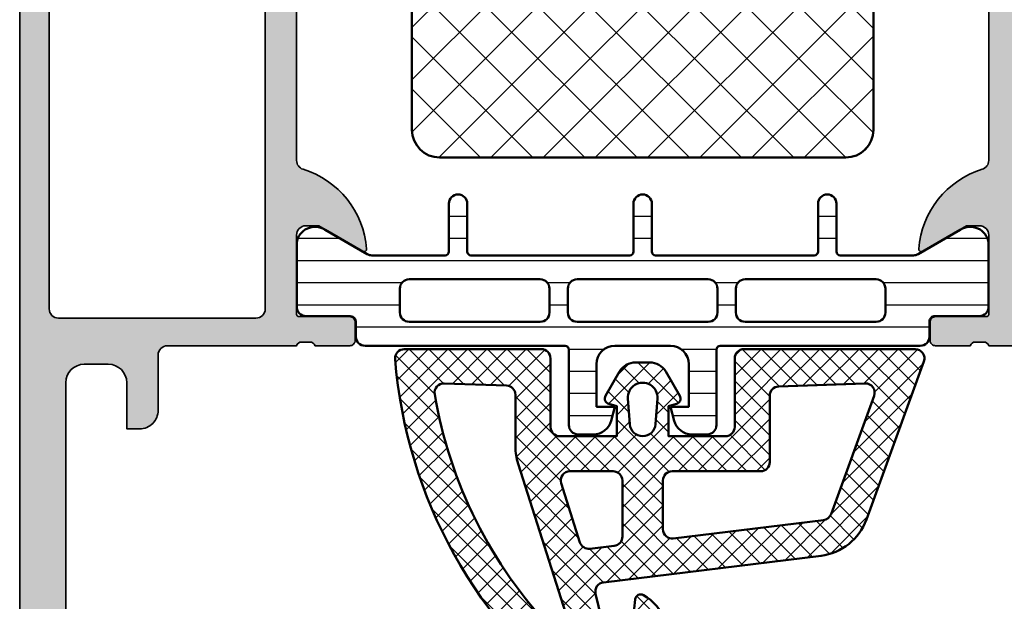
# Model space of a CAD drawing. Units: millimetres. Extents: x 2530 to 23610, y 389 to 3503.
# Drawn here: x 10621 to 10674, y 2055 to 2087 of the extents above; entities that cross this region are included whole.
import ezdxf

# ---------------------------------------------------------------- set-up
doc = ezdxf.new("R2010")
doc.units = ezdxf.units.MM
for name, color, linetype, lineweight in [('S01_Bemaßung', 140, 'Continuous', 25), ('S03_AL_Kontur', 8, 'Continuous', 35), ('S04_AL_Schraffur', 253, 'Continuous', 25), ('S05_EPDM_Kontur', 43, 'Continuous', 50), ('S06_EPDM_Schraffur', 43, 'Continuous', 25), ('S07_Isolation_Kontur', 91, 'Continuous', 50), ('S08_Isolation_Schraffur', 91, 'Continuous', 25)]:
    doc.layers.add(name, color=color, linetype=linetype, lineweight=lineweight)

# ---------------------------------------------------------------- blocks, each defined once
blk = doc.blocks.new('278260_s')
at = {"layer": 'S06_EPDM_Schraffur'}
h = blk.add_hatch(dxfattribs=at)
h.set_pattern_fill('NETZ', color=256, scale=0.75, angle=45)
h.set_pattern_definition([(45, (1.500000000000043, 1.599999999999987), (-0.5303300858899106, 0.5303300858899107), []), (135, (1.500000000000043, 1.599999999999987), (-0.5303300858899107, -0.5303300858899106), [])])
h.paths.add_polyline_path([(0.200523233038389, 15.34322567725977, -1.003587430013319), (1.172089567674708, 15.1065090794175), (0.7721247601464474, 13.49010568649427), (1.098296541385294, 10.43895847750765, 0.5459086461299387), (1.549416833162665, 10.212688188651, 0.3175931597165658), (2.917888531584676, 13.26662948854241), (2.495645364528991, 15.41845841199932, 0.1187067265088232), (2.300424163771071, 15.8440486367126, 0.4063962691685727), (-1.428740007002412, 16.34070020206371, 0.2158364366608074), (-11.91210625071875, -2.576937823047324, 0.4381058802449135), (-11.41374071889197, -3.117333326318942), (-3.991979381940356, -3.117333326318942, 0.4142135623730954), (-3.491979381940356, -2.617333326318942), (-3.491979381940356, 1.099999999996534, -0.414213562373094), (-2.9919793819369, 1.599999999999987), (0.1000000000000423, 1.599999999999987), (0.1000000000000432, -0.03430123233037152), (-0.3257398677750867, -0.148377886086378, 0.4931454260313438), (-0.5079017753797128, -0.5881556339731024), (0.2494919224807428, -1.899999999999983, 0.2679491924311312), (1.115517326265198, -2.400000000000013), (1.884482673734866, -2.400000000000013, 0.2679491924311235), (2.75050807751931, -1.900000000000013), (3.507901775379794, -0.5881556339731824, 0.4931454260313006), (3.325739867775219, -0.1483778860864651), (2.900000000000043, -0.03430123233037152), (2.900000000000043, 1.599999999999989), (5.985573205994402, 1.599999999999987, -0.4142135623730951), (6.485573205994522, 1.099999999999866), (6.485573205994522, -2.619176666762407, 0.4142135623730951), (6.985573205994522, -3.119176666762407), (16.26815003524798, -3.119176666762403, 0.5205670505517433), (16.73799634564093, -2.448166595099569), (13.61906829360667, 6.121017800768152, 0.2820291683021532), (11.16559846169679, 8.072595825530257), (-0.6238821374459929, 9.520162024169311, -0.4477815779551129), (-1.04915722005121, 10.13305445865721)])
h.paths.add_polyline_path([(-2.534253111832086, 11.59681195816686), (-5.249889844941612, 3.089979504160878, 0.0774051333308752), (-5.391979381940355, 2.177648540485529), (-5.391979381940356, -0.6433304317100661, -0.4040262258351575), (-5.874529633589107, -1.143025845219615), (-9.253263193223406, -1.261013821029632, -0.474334752956492), (-9.763846457963368, -0.6787391424827995, -0.1501389431814915), (-3.37229226396259, 12.09405997051253, -0.7957494113256518)], flags=16)
h.paths.add_polyline_path([(-1.35767950138074, 7.695992342919936), (-0.039065335115537, 7.534086881514716, -0.3788661086953146), (0.4000000000000425, 7.037813797987534), (0.4000000000000428, 3.999999999999987, -0.4142135623730953), (-0.09999999999995746, 3.499999999999987), (-2.440060783717005, 3.499999999999987, -0.5079032187380271), (-2.916379194267572, 4.152055160289212), (-1.894932583633882, 7.351774427388499, -0.360492208566889)], flags=16)
h.paths.add_polyline_path([(3.160437877808035, 7.141237284408463), (11.2989865474488, 6.141949159619704, -0.282029168302153), (11.70789818613918, 5.816686155461879), (14.03915958590381, -0.5884018992376281, -0.5317094316614747), (13.55186352715961, -1.25910738441001), (8.86812345764328, -1.095547577083237, -0.4040262258351613), (8.385573205994524, -0.5958521635736891), (8.385573205994522, 2.999999999999989, 0.414213562373094), (7.885573205994522, 3.499999999999989), (3.099999999999937, 3.499999999999987, -0.4142135623730953), (2.600000000000042, 3.999999999999882), (2.600000000000042, 6.645403734697615, -0.4504671536907985)], flags=16)
h.paths.add_polyline_path([(2.19821200218849, 0.9499999999999882), (2.297956573929696, -0.4428571428571559, -1.074172311059147), (0.7020434260703889, -0.4428571428571542), (0.8017879978115954, 0.94999999999999, -0.930949336251259)], flags=16)
at = {"layer": 'S05_EPDM_Kontur'}
for points in [[(2.300424163771069, 15.8440486367126, -0.1187067265088238), (2.49564536452899, 15.41845841199932), (2.917888531584676, 13.26662948854241, -0.3175931597165657), (1.549416833162666, 10.212688188651, -0.5459086461299395), (1.098296541385294, 10.43895847750765), (0.7721247601464472, 13.49010568649427), (1.172089567674717, 15.10650907941753, 1.00358743001339), (0.200523233038389, 15.34322567725977), (-1.04915722005121, 10.13305445865721, 0.4477815779551125), (-0.6238821374459929, 9.520162024169311), (11.16559846169678, 8.072595825530257, -0.2820291683021532), (13.61906829360667, 6.121017800768158), (16.73799634564093, -2.448166595099571, -0.5205670505517462), (16.26815003524797, -3.119176666762404), (6.985573205994522, -3.119176666762405, -0.414213562373095), (6.485573205994522, -2.619176666762406), (6.485573205994522, 1.099999999999866, 0.414213562373095), (5.985573205994402, 1.599999999999987), (2.900000000000043, 1.599999999999987), (2.900000000000043, -0.03430123233037174), (3.325739867775218, -0.1483778860864629, -0.493145426031304), (3.507901775379794, -0.5881556339731828), (2.750508077519309, -1.900000000000013, -0.2679491924311226), (1.884482673734869, -2.400000000000015), (1.115517326265201, -2.400000000000014, -0.2679491924311315), (0.2494919224807437, -1.899999999999984), (-0.5079017753797128, -0.5881556339731016, -0.4931454260313434), (-0.3257398677750869, -0.1483778860863776), (0.1000000000000432, -0.03430123233037152), (0.1000000000000425, 1.599999999999987), (-2.9919793819369, 1.599999999999987, 0.414213562373095), (-3.491979381940356, 1.099999999996531), (-3.491979381940356, -2.617333326318942, -0.414213562373095), (-3.991979381940356, -3.117333326318942), (-11.41374071889197, -3.117333326318942, -0.4381058802449133), (-11.91210625071875, -2.576937823047326, -0.2158364366608075), (-1.428740007002408, 16.34070020206371, -0.4063962691685717)], [(-5.391979381940355, -0.6433304317100657), (-5.391979381940355, 2.177648540485532, -0.07740513333087524), (-5.249889844941611, 3.089979504160882), (-2.534253111832086, 11.59681195816686, 0.7957494113256496), (-3.37229226396259, 12.09405997051253, 0.1501389431814915), (-9.763846457963368, -0.6787391424827969, 0.4743347529564922), (-9.253263193223408, -1.261013821029632), (-5.874529633589106, -1.143025845219615, 0.4040262258351569)], [(-0.09999999999995701, 3.499999999999988, 0.414213562373095), (0.4000000000000428, 3.999999999999987), (0.4000000000000425, 7.037813797987534, 0.3788661086953143), (-0.03906533511553678, 7.534086881514716), (-1.357679501380741, 7.695992342919936, 0.3604922085668883), (-1.894932583633882, 7.3517744273885), (-2.916379194267571, 4.152055160289213, 0.5079032187380271), (-2.440060783717005, 3.499999999999988)], [(2.600000000000043, 3.999999999999882, 0.414213562373095), (3.099999999999937, 3.499999999999988), (7.885573205994522, 3.499999999999988, -0.414213562373095), (8.385573205994522, 2.999999999999988), (8.385573205994524, -0.5958521635736909, 0.4040262258351615), (8.86812345764328, -1.095547577083239), (13.55186352715961, -1.259107384410011, 0.5317094316614746), (14.03915958590381, -0.5884018992376272), (11.70789818613918, 5.816686155461879, 0.282029168302153), (11.2989865474488, 6.141949159619704), (3.160437877808035, 7.141237284408463, 0.4504671536907988), (2.600000000000041, 6.645403734697613)], [(2.297956573929696, -0.4428571428571559), (2.19821200218849, 0.9499999999999871, 0.9309493362512635), (0.8017879978115956, 0.9499999999999873), (0.7020434260703889, -0.4428571428571555, 1.074172311059149)]]:
    blk.add_lwpolyline(points, format="xyb", close=True, dxfattribs=at)
blk = doc.blocks.new('391520_s')
at = {"layer": 'S04_AL_Schraffur'}
h = blk.add_hatch(color=256, dxfattribs=at)
h.paths.add_polyline_path([(26.5000307159421, 7.500008751274379, 0.4142292268839651), (25.50000019836443, 6.500008751274606), (25.50000019836421, 5.800011803032191), (28.00000019836398, 5.800011803032191, -0.4141775376498351), (29.00000019836443, 4.800011803031965), (29.00000019836443, 3.500024248481566, -0.4141741757926267), (28.00000019836443, 2.499978472114833), (13.49995442199724, 2.499978472114833, -0.4141673580374788), (12.49995442199702, 3.500024248482247), (12.49995442199724, 4.800011803032419, -0.4141707398446509), (13.49995442199724, 5.800011803032191), (15.49997731018084, 5.800011803032191), (15.49997731018061, 6.399987388969237), (14.39996357727023, 7.499962974906737), (10.99998493957582, 7.499962974907646, 0.4142168914857041), (9.999984939574915, 6.499962974907419), (9.99998493957537, 5.499962974906964, -0.4142316482154726), (9.499984939574915, 4.999962974907191), (6.799987991332728, 4.999962974907191, 0.4141270316681411), (6.299987991333182, 4.499947716118584), (6.299987991333182, 3.999947716117902), (8.299987991333182, 3.999947716118129, -0.4142171615598459), (9.299987991332955, 2.999947954537163), (9.299987991332955, 2.299966265083583, -0.4142456871277747), (8.299987991332957, 1.299966145874293), (2.300048788070853, 1.299966145874293, -0.4142168989432925), (1.300048788070853, 2.299966265083128), (1.300048788070853, 3.999947716118584), (2.300048788070853, 3.999962974907191), (2.300048788070853, 4.499962974907191, 0.4141121229520344), (1.800048788069944, 4.999962974907419), (0.4999999897481757, 4.999947716118129, 0.4141397806634333), (0, 4.499962974906737), (0, 0.499963094116481, 0.4141703350191865), (0.4999999897477206, -3.689920418992187e-05), (85.4999982910158, -3.689920453098239e-05, 0.4142809091732536), (85.99999829101557, 0.4999630941165946), (85.99999829101557, 4.499962974907078, 0.4141121229522841), (85.49999829101603, 4.999962974907305), (84.19994946289034, 4.999962974907305, 0.4141031817329553), (83.6999494628908, 4.499978233695913), (83.6999494628908, 3.999947716118243), (84.6999494628908, 3.999962974907305), (84.69994946289057, 2.299981523872759, -0.4142168989433175), (83.6999494628908, 1.299981404663697), (79.7000104980466, 1.299981404663242, -0.4142426910386183), (78.70001049804682, 2.299981523872759), (78.70001049804682, 3.999947716118243), (79.70001049804682, 3.999962974907305), (79.7000104980466, 4.499962974907532, 0.4141358097866573), (79.2000104980466, 4.999962974907305), (76.40003796386736, 4.999947716118243, 0.4142277186201991), (75.90003796386713, 4.499962974907305), (75.90003796386736, 4.299966026665345, 0.4142058978251174), (76.40003796386782, 3.799966265083924), (76.9000227050783, 3.799966265083697, -0.4142502624569122), (77.4000227050783, 3.299966265083242), (77.4000227050783, 2.099954058052447, -0.4140972553315206), (76.9000227050783, 1.59996919763222), (66.71929594010294, 1.599969197631992), (58.12666855696534, 2.231780034627093, -0.3928757672930875), (57.20000000000141, 3.229087659917476), (57.20000000000141, 12.79991742852172, -0.414213562373095), (57.7000000000012, 13.2999174285215), (58.50000000000136, 13.2999174285215, 0.414213562373095), (59.00000000000136, 13.7999174285215), (58.99999999999999, 14.99996310079407, -0.3382124742369598), (58.79999899999892, 15.27315210078705), (58.79999899999893, 15.72674610078703, -0.3381811729244396), (58.99999999999895, 15.99995010078704), (58.99999999999899, 17.87996110079555, 0.414213562373095), (58.699999999999, 18.17996110079554), (57.72002568095621, 18.17996110079557, 0.414213562373095), (57.4200256809562, 17.87996110079557), (57.42002568095614, 15.11995945941262, -0.4142140702370454), (57.30002547288146, 14.9999594594128), (53.00000154801023, 14.99996691546395, -0.4142241860708902), (52.50000154801024, 15.49995928606943), (52.50000154801025, 16.19996386370615), (53.88085521977452, 18.59168043581845, 0.6036709682004789), (53.75180896326064, 18.79631395696858, 0.3068652480672056), (49.43509798941528, 15.3513665262035, -0.3283503400294029), (48.95769048600616, 14.99996691546405), (40.04230951399277, 14.99996691546405, -0.3283503400294052), (39.56490201058362, 15.3513665262035, 0.3068652480672054), (35.24819103673826, 18.79631395696858, 0.6036709682004802), (35.11914478022439, 18.59168043581845), (36.49999845198866, 16.19996386370615), (36.49999845198867, 15.49995928606943, -0.4142241860708886), (35.99999845198867, 14.99996691546395), (31.69997452711745, 14.99995945941281, -0.4142140702370499), (31.57997431904277, 15.11995945941263), (31.57997431904271, 17.87996110079558, 0.414213562373095), (31.2799743190427, 18.17996110079557), (30.29999999999992, 18.17996110079554, 0.414213562373095), (29.99999999999992, 17.87996110079555), (29.99999999999996, 15.99995010078704, -0.3381811729244371), (30.20000099999998, 15.72674610078703), (30.20000099999999, 15.27315210078705, -0.338212474236962), (30, 14.99996310079558), (30, 8.000008751274379, -0.414213562373095), (29.5, 7.500008751274379)])
h.paths.add_polyline_path([(55.20000000000141, 1.59996919763222), (31.99999829101557, 1.599969197632106, -0.4145558612993431), (31.4999982910158, 2.099969316841396), (31.4999982910158, 12.79998128545407, -0.4141702615230017), (31.9999982910158, 13.29998176229122), (55.20000000000141, 13.29998176229134, -0.414213562373095), (55.70000000000141, 12.79998176229134), (55.70000000000141, 2.09996919763222, -0.414213562373095)], flags=16)
at = {"layer": 'S03_AL_Kontur'}
for points in [[(0.499999989747721, -3.689920418992187e-05), (85.4999982910158, -3.689920453098239e-05, 0.4142809091732536)], [(48.95769048600613, 14.99996691546405), (40.04230951399277, 14.99996691546405, -0.3283503400294169), (39.56490201058362, 15.3513665262035, 0.3068652480672054), (35.24819103673826, 18.79631395696858, 0.6036709682004812), (35.11914478022439, 18.59168043581845), (36.49999845198866, 16.19996386370615), (36.49999845198867, 15.49995928606943, -0.4142241860708905), (35.99999845198867, 14.99996691546395), (31.69997452711745, 14.99995945941281, -0.4142140702370352), (31.57997431904277, 15.11995945941262), (31.57997431904271, 17.87996110079558, 0.4142135623730813), (31.2799743190427, 18.17996110079557), (30.29999999999992, 18.17996110079554, 0.4142135623731019), (29.99999999999992, 17.87996110079555), (29.99999999999996, 15.99995010078704, -0.3381811729244373), (30.20000099999998, 15.72674610078703), (30.20000099999999, 15.27315210078705, -0.3382124742369607), (30, 14.99996310079558), (30, 8.000008751274379, -0.414213562373095), (29.5, 7.500008751274379), (26.5000307159421, 7.500008751274379, 0.4142292268839651), (25.50000019836443, 6.500008751274606), (25.50000019836421, 5.800011803032191), (28.00000019836398, 5.800011803032191, -0.4141775376498353), (29.00000019836443, 4.800011803031964), (29.00000019836443, 3.500024248481566, -0.4141741757926268), (28.00000019836443, 2.499978472114833), (13.49995442199724, 2.499978472114833, -0.4141673580374788)]]:
    blk.add_lwpolyline(points, format="xyb", dxfattribs=at)
blk.add_lwpolyline([(55.20000000000141, 1.59996919763222), (31.99999829101557, 1.599969197632106, -0.4145558612993433), (31.4999982910158, 2.099969316841396), (31.4999982910158, 12.79998128545407, -0.4141702615230038), (31.9999982910158, 13.29998176229122), (55.20000000000141, 13.29998176229134, -0.4142135623730966), (55.70000000000141, 12.79998176229134), (55.70000000000141, 2.09996919763222, -0.414213562373095)], format="xyb", close=True, dxfattribs=at)
blk = doc.blocks.new('391490_s')
at = {"layer": 'S04_AL_Schraffur'}
h = blk.add_hatch(color=256, dxfattribs=at)
edge = h.paths.add_edge_path()
edge.add_arc((0.921163553456055, -22.76752059199309), 0.2788950563274084, -1.1645893740977726, 73.58012358050792, ccw=False)
edge.add_line((1.200000999999077, -22.77318899999147), (1.200000999999063, -23.22678299999145))
edge.add_arc((0.9211329043558847, -23.2324436594685), 0.2789255417371597, -73.57540544464672, 1.1628700728850276, ccw=False)
edge.add_line((0.9999999999990486, -23.49998699999146), (0.999999999999006, -25.37999799999997))
edge.add_arc((1.299999999998996, -25.37999799999998), 0.2999999999999895, 179.9999999999987, 270.0000000000005)
edge.add_line((1.299999999998998, -25.67999799999997), (2.279974319041786, -25.67999799999999))
edge.add_arc((2.279974319041787, -25.37999799999999), 0.3000000000000078, 269.9999999999997, 359.9999999999973)
edge.add_line((2.579974319041796, -25.379998), (2.579974319041853, -22.61999635861704))
edge.add_arc((2.699974319041853, -22.61999635861705), 0.1200000000000001, 89.9999006516581, 179.9999999999966, ccw=False)
edge.add_line((2.699974527116534, -22.49999635861722), (6.999998451987762, -22.50000381466837))
edge.add_arc((7.000011334241423, -22.99999093227634), 0.4999871177739219, -0.000601964683710321, 90.00147623556529, ccw=False)
edge.add_line((7.499998451987751, -22.99999618527385), (7.499998451987737, -23.70000076291057))
edge.add_line((7.499998451987737, -23.70000076291057), (6.119144780223479, -26.09171733502287))
edge.add_arc((6.237530550120378, -26.16006716666801), 0.1367000000000036, 150.0000814796138, 274.4727263920629)
edge.add_arc((5.864266512771353, -21.38825871201995), 4.923085062803545, 274.4727263920575, 342.7104472842634)
edge.add_arc((11.04230951399184, -23.00000381466807), 0.4999999999996065, 89.9999999999975, 162.7104472842623, ccw=False)
edge.add_line((11.04230951399186, -22.50000381466847), (19.95747686296035, -22.50000381466847))
edge.add_arc((19.95747686296038, -23.00000381466808), 0.4999999999996056, 17.289552715738523, 90.00000000000318, ccw=False)
edge.add_arc((25.13551986418086, -21.38825871201995), 4.923085062803544, 197.2895527157367, 265.5272736079424)
edge.add_arc((24.76225582683183, -26.16006716666801), 0.1367000000000029, 265.5272736079378, 389.9999185203861)
edge.add_line((24.88064159672873, -26.09171733502287), (23.49978792496448, -23.70000076291057))
edge.add_line((23.49978792496448, -23.70000076291057), (23.49978792496446, -22.99999618527385))
edge.add_arc((23.99977504271079, -22.99999093227634), 0.4999871177739238, 89.99852376443482, 180.0006019646836, ccw=False)
edge.add_line((23.99978792496445, -22.50000381466837), (28.29981184983568, -22.49999635861722))
edge.add_arc((28.29981205791036, -22.61999635861705), 0.1200000000000038, 3.524291969370097e-12, 90.00009934834372, ccw=False)
edge.add_line((28.41981205791036, -22.61999635861704), (28.41981205791042, -25.379998))
edge.add_arc((28.71981205791042, -25.37999799999999), 0.3000000000000078, 180.0000000000027, 270.0000000000007)
edge.add_line((28.71981205791043, -25.67999799999999), (29.69978637695321, -25.67999799999997))
edge.add_arc((29.69978637695322, -25.37999799999998), 0.2999999999999901, 269.9999999999993, 360.0000000000007)
edge.add_line((29.99978637695321, -25.37999799999997), (29.99978637695316, -23.49998699999146))
edge.add_arc((30.07865347259633, -23.2324436594685), 0.2789255417371603, 178.8371299271151, 253.5754054446465, ccw=False)
edge.add_line((29.79978537695315, -23.22678299999145), (29.79978537695314, -22.77318899999147))
edge.add_arc((30.07862282349616, -22.76752059199309), 0.2788950563274165, 106.4198764194918, 181.1645893740977, ccw=False)
edge.add_line((29.99978637695313, -22.49999999999999), (29.99978637695267, -20.00021362304735))
edge.add_arc((30.3, -20.00021362304735), 0.3002136230473269, 90, 179.9999999999987, ccw=False)
edge.add_line((30.3, -19.70000000000002), (33.3, -19.7))
edge.add_line((33.3, -19.7), (33.3, -20.50000000000001))
edge.add_line((33.3, -20.50000000000001), (34.29999999999998, -20.50000000000004))
edge.add_arc((34.3, -20.00000000000004), 0.4999999999999929, 269.9999999999976, 360)
edge.add_line((34.8, -20.00000000000004), (34.8, -15.50000000000001))
edge.add_arc((33.8, -15.50000000000001), 1, 0, 90)
edge.add_line((33.8, -14.50000000000001), (33.3, -14.50000000000001))
edge.add_line((33.3, -14.50000000000001), (33.3, -17))
edge.add_arc((32.3, -17), 1, -90, 2.2737367544323206e-13, ccw=False)
edge.add_line((32.3, -18.00000000000001), (31, -18.00000000000001))
edge.add_arc((31, -17.00000000000001), 1, 180, 270, ccw=False)
edge.add_line((30, -17.00000000000001), (30, -10))
edge.add_arc((30.525, -9.500000000000004), 0.7250000000000015, 136.3971810272965, 223.6028189727035, ccw=False)
edge.add_line((30, -9.000000000000004), (30, -2.699999999999995))
edge.add_arc((31, -2.699999999999998), 0.9999999999999964, 89.9999999999996, 179.9999999999998, ccw=False)
edge.add_line((31, -1.7), (32.3, -1.7))
edge.add_arc((32.3, -2.7), 0.9999999999999998, 1.1368683772161603e-13, 90, ccw=False)
edge.add_line((33.3, -2.699999999999999), (33.3, -4.5))
edge.add_line((33.3, -4.5), (33.9, -4.5))
edge.add_line((33.9, -4.5), (35, -3.399999999999999))
edge.add_line((35, -3.399999999999999), (35, 1.13686837721616e-13))
edge.add_line((35, 1.136875316152401e-13), (0.5, 1.665334536937735e-15))
edge.add_arc((0.5, -0.4999999999999983), 0.5, 90.0000000000002, 180)
edge.add_line((0, -0.4999999999999983), (0, -1.599999999999455))
edge.add_line((0, -1.599999999999455), (0.6999999999998185, -1.599999999999455))
edge.add_arc((0.6999999999998184, -1.899999999999636), 0.3000000000001815, -1.1368683772161603e-13, 90, ccw=False)
edge.add_line((1, -1.899999999999637), (1, -4))
edge.add_arc((1.5, -4), 0.5, 180, 270)
edge.add_line((1.5, -4.5), (2.300000000000181, -4.5))
edge.add_arc((2.300000000000181, -4), 0.5, 270, 360.0000000000001)
edge.add_line((2.800000000000182, -3.999999999999999), (2.800000000000181, -2.800000000000182))
edge.add_arc((3.100000000000136, -2.799999999999955), 0.2999999999999545, 90.00000000004343, 180.0000000000434, ccw=False)
edge.add_line((3.099999999999909, -2.5), (4.3, -2.499999999999886))
edge.add_line((4.3, -2.499999999999886), (4.3, -2.300000000000068))
edge.add_line((4.3, -2.300000000000068), (8.799999999999727, -2.300000000000068))
edge.add_arc((8.799999999999955, -2.800000000000297), 0.5000000000002292, 2.6204816094832495e-11, 90.00000000002609, ccw=False)
edge.add_line((9.300000000000184, -2.800000000000069), (9.300000000000182, -20.20000000000016))
edge.add_arc((9.00000000000023, -20.19999999999994), 0.2999999999999527, 269.9999999999569, 359.9999999999566, ccw=False)
edge.add_line((9.000000000000004, -20.49999999999989), (3.099999999999728, -20.50000000000001))
edge.add_arc((3.099999999999731, -20.20000000000028), 0.2999999999997307, 179.9999999999993, 269.9999999999995, ccw=False)
edge.add_line((2.8, -20.20000000000027), (2.799999999999545, -19))
edge.add_arc((2.299999999999775, -18.99999999999977), 0.49999999999977, 359.9999999999743, 449.999999999974)
edge.add_line((2.300000000000002, -18.5), (1.500000000000003, -18.5))
edge.add_arc((1.500000000000002, -19), 0.5, 89.99999999999997, 180.0000000000004)
edge.add_line((1, -19), (0.9999999999990906, -22.5))
edge = h.paths.add_edge_path(flags=16)
edge.add_line((10.89978637694458, -5.099999999999454), (10.89978637694367, -2.099999999999341))
edge.add_arc((11.39978637694378, -2.099999999999454), 0.5000000000001137, 90.00000000001302, 179.999999999987, ccw=False)
edge.add_line((11.39978637694367, -1.599999999999341), (27.89978637695322, -1.599999999999341))
edge.add_arc((27.89978637695322, -2.099999999999341), 0.5, 0, 90, ccw=False)
edge.add_line((28.39978637695322, -2.099999999999341), (28.39978637695322, -20.30000372776237))
edge.add_arc((27.89978637695293, -20.3000037277622), 0.5000000000002842, 269.99999999998045, 359.99999999998045, ccw=False)
edge.add_line((27.89978637695276, -20.80000372776249), (11.39978637694435, -20.80000372776249))
edge.add_arc((11.3997863769448, -20.3000037277618), 0.5000000000006821, 179.9999999999479, 269.9999999999479, ccw=False)
edge.add_line((10.89978637694412, -20.30000372776135), (10.89978637694367, -17.30000000000075))
edge.add_line((10.89978637694367, -17.30000000000075), (11.29978637694467, -16.90000000000009))
edge.add_line((11.29978637694467, -16.90000000000009), (11.29978637694467, -5.499999999999545))
edge.add_line((11.29978637694467, -5.499999999999545), (10.89978637694458, -5.099999999999454))
at = {"layer": 'S03_AL_Kontur'}
for points in [[(0.9999999999990906, -22.5, -0.3382124742369607), (1.200000999999077, -22.77318899999147), (1.200000999999063, -23.22678299999145, -0.3381811729244373), (0.9999999999990486, -23.49998699999146), (0.999999999999006, -25.37999799999997, 0.4142135623731019), (1.299999999998998, -25.67999799999997), (2.279974319041786, -25.67999799999999, 0.4142135623730813), (2.579974319041796, -25.379998), (2.579974319041853, -22.61999635861704, -0.4142140702370352), (2.699974527116534, -22.49999635861722), (6.999998451987762, -22.50000381466837, -0.4142241860708905), (7.499998451987751, -22.99999618527385), (7.499998451987737, -23.70000076291057), (6.119144780223479, -26.09171733502287, 0.6036709682004812), (6.248191036737347, -26.296350856173, 0.3068652480672054), (10.56490201058271, -22.85140342540792, -0.3283503400294169), (11.04230951399186, -22.50000381466847), (19.95747686296035, -22.50000381466847, -0.3283503400294169), (20.4348843663695, -22.85140342540792, 0.3068652480672054), (24.75159534021487, -26.296350856173, 0.6036709682004812), (24.88064159672873, -26.09171733502287), (23.49978792496448, -23.70000076291057), (23.49978792496446, -22.99999618527385, -0.4142241860708905), (23.99978792496445, -22.50000381466837), (28.29981184983568, -22.49999635861722, -0.4142140702370352), (28.41981205791036, -22.61999635861704), (28.41981205791042, -25.379998, 0.4142135623730813), (28.71981205791043, -25.67999799999999), (29.69978637695321, -25.67999799999997, 0.4142135623731019), (29.99978637695321, -25.37999799999997), (29.99978637695316, -23.49998699999146, -0.3381811729244373), (29.79978537695315, -23.22678299999145), (29.79978537695314, -22.77318899999147, -0.3382124742369607), (29.99978637695313, -22.49999999999999), (29.99978637695267, -20.00021362304735, -0.4142135623730881), (30.3, -19.70000000000002), (33.3, -19.7), (33.3, -20.50000000000001), (34.29999999999998, -20.50000000000004, 0.4142135623731075), (34.8, -20.00000000000004), (34.8, -15.50000000000001, 0.414213562373095), (33.8, -14.50000000000001), (33.3, -14.50000000000001), (33.3, -17, -0.4142135623730961), (32.3, -18.00000000000001), (31, -18.00000000000001, -0.414213562373095), (30, -17.00000000000001), (30, -10, -0.399999999999999), (30, -9.000000000000004), (30, -2.699999999999995, -0.4142135623730954), (31, -1.7), (32.3, -1.7, -0.4142135623730949), (33.3, -2.699999999999999), (33.3, -4.5), (33.9, -4.5), (35, -3.399999999999999), (35, 1.136875316152401e-13), (0.4999999999999984, 1.665334536937735e-15, 0.4142135623730941), (0, -0.4999999999999983), (0, -1.599999999999455), (0.6999999999998185, -1.599999999999455, -0.4142135623730953), (1, -1.899999999999637), (1, -4, 0.414213562373095), (1.5, -4.5), (2.300000000000181, -4.5, 0.4142135623730953), (2.800000000000182, -3.999999999999999), (2.800000000000181, -2.800000000000182, -0.414213562373095), (3.099999999999909, -2.5), (4.3, -2.499999999999886), (4.3, -2.300000000000068), (8.799999999999727, -2.300000000000068, -0.4142135623730948), (9.300000000000184, -2.800000000000069), (9.300000000000182, -20.20000000000016, -0.4142135623730935), (9.000000000000004, -20.49999999999989), (3.099999999999728, -20.50000000000001, -0.4142135623730955), (2.8, -20.20000000000027), (2.799999999999545, -19, 0.4142135623730948), (2.300000000000002, -18.5), (1.500000000000003, -18.5, 0.4142135623730959), (1, -19)], [(10.89978637694458, -5.099999999999454), (10.89978637694367, -2.099999999999341, -0.4142135623729619), (11.39978637694367, -1.599999999999341), (27.89978637695322, -1.599999999999341, -0.414213562373095), (28.39978637695322, -2.099999999999341), (28.39978637695322, -20.30000372776237, -0.414213562373095), (27.89978637695276, -20.80000372776249), (11.39978637694435, -20.80000372776249, -0.414213562373095), (10.89978637694412, -20.30000372776135), (10.89978637694367, -17.30000000000075), (11.29978637694467, -16.90000000000009), (11.29978637694467, -5.499999999999545)]]:
    blk.add_lwpolyline(points, format="xyb", close=True, dxfattribs=at)
blk = doc.blocks.new('298810_s')
at = {"layer": 'S08_Isolation_Schraffur'}
h = blk.add_hatch(dxfattribs=at)
h.set_pattern_fill('NETZ', color=256, scale=2, angle=45, style=0)
h.set_pattern_definition([(45, (0, 0), (-1.414213562373095, 1.414213562373095), []), (135, (0, 0), (-1.414213562373095, -1.414213562373095), [])])
edge = h.paths.add_edge_path()
edge.add_line((11, -4.938e-13), (-11, -4.938e-13))
edge.add_arc((-10.99999948260166, -1.500000517398837), 1.500000517398433, 90.0000197631541, 179.999980236827)
edge.add_line((-12.5, -1.5), (-12.5, -12.40003242492676))
edge.add_arc((-10.99999821950949, -12.40003064443625), 1.500001780491566, 180.000068009647, 269.999931990353)
edge.add_line((-11, -13.90003242492676), (11, -13.90003242492676))
edge.add_arc((10.99999505612019, -12.40002748104694), 1.500004943887959, 270.000188841676, 359.999811158324)
edge.add_line((12.5, -12.40003242492676), (12.5, -1.5))
edge.add_arc((10.99999631941271, -1.500003680587782), 1.500003680591803, 0.0001405877523805111, 89.9998594122665)
at = {"layer": 'S07_Isolation_Kontur'}
blk.add_lwpolyline([(11, -4.938e-13), (-11, -4.938e-13, 0.4142133603164611), (-12.5, -1.5), (-12.5, -12.40003242492676, 0.4142128670492967), (-11, -13.90003242492676), (11, -13.90003242492676, 0.4142116316756144), (12.5, -12.40003242492676), (12.5, -1.5, 0.4142121250185121)], format="xyb", close=True, dxfattribs=at)
blk = doc.blocks.new('244312_s')
at = {"layer": 'S08_Isolation_Schraffur'}
h = blk.add_hatch(dxfattribs=at)
h.set_pattern_fill('_USER', color=256, scale=1.2, angle=90, style=0, pattern_type=0)
h.set_pattern_definition([(90, (0, 0), (-1.2, 7.347638122934263e-17), [])])
edge = h.paths.add_edge_path()
edge.add_line((4.967011783612861, 3.824109846750264), (6.285481498099474, 1.540453))
edge.add_arc((5.444228849108127, 0.9998180747228504), 0.9999960709244758, -81.81839194810038, 32.72701609984051, ccw=False)
edge.add_line((5.586539498099476, 0.009999999999999787), (2.109998000000001, 0.009999999999999787))
edge.add_arc((2.109995360374926, 0.5099959774386149), 0.4999959774455828, 179.9996975188137, 270.00030248118605, ccw=False)
edge.add_line((1.609999382936312, 0.5099986170636924), (1.610331333333336, 2.909996999999998))
edge.add_arc((1.310331333333334, 2.909996999999997), 0.3000000000000014, 2.544443745170801e-13, 90.00000000000006)
edge.add_line((1.310331333333334, 3.209996999999999), (0.5000000000000003, 3.209996999999999))
edge.add_arc((0.4999973210908045, 3.709994321090802), 0.4999973210979799, 179.9996930179737, 270.00030698202596, ccw=False)
edge.add_line((9.992007221626409e-16, 3.709997000000001), (9.992007221626409e-16, 33.79247129856383))
edge.add_arc((0.4999973210908041, 33.79247397747303), 0.4999973210979797, 89.99969301797393, 180.0003069820262, ccw=False)
edge.add_line((0.5000000000000011, 34.29247129856383), (1.310331333333332, 34.29247129856383))
edge.add_arc((1.310331333333331, 34.59247129856384), 0.3000000000000043, 270.0000000000001, 360.0000000000001)
edge.add_line((1.610331333333336, 34.59247129856384), (1.609999382936312, 36.99246968150015))
edge.add_arc((2.109995360374922, 36.99247232112523), 0.4999959774455775, 89.99969751881412, 180.0003024811867, ccw=False)
edge.add_line((2.109997999999994, 37.49246829856384), (5.586539498099472, 37.49246829856383))
edge.add_arc((5.444228849108129, 36.50265022384099), 0.9999960709244655, -32.7270160998404, 81.81839194810078, ccw=False)
edge.add_line((6.285481498099475, 35.96201529856384), (4.967011783612866, 33.67835845181359))
edge.add_arc((5.400024500343272, 33.42835847751402), 0.5000000000000319, 150.0000034006556, 179.999940095122)
edge.add_line((4.90002450034351, 33.4283590002827), (4.900024500343511, 4.07410929828114))
edge.add_arc((5.400024500343246, 4.074109821049822), 0.5000000000000085, 180.0000599048781, 209.9999965993444)
edge = h.paths.add_edge_path(flags=16)
edge.add_line((3.600013732910156, 24.40082702636719), (3.599998474121094, 31.55085144042969))
edge.add_arc((3.099954914689789, 31.55080788099839), 0.5000435613285634, 0.004991108310371332, 89.99500889168883)
edge.add_line((3.099998474121094, 32.0508514404297), (1.799989700317383, 32.0508514404297))
edge.add_arc((1.800017283854838, 31.55083911629026), 0.5000123249002697, 90.00316076264983, 179.9985877924592)
edge.add_line((1.300004959106445, 31.55085144042969), (1.300004959106445, 24.40082702636719))
edge.add_arc((1.80004851853775, 24.4008705857985), 0.5000435613285641, 180.0049911083112, 269.9950088916887)
edge.add_line((1.800004959106445, 23.90082702636719), (3.100013732910156, 23.90082702636719))
edge.add_arc((3.099970173478855, 24.40087058579849), 0.5000435613285599, 270.0049911083107, 359.9950088916892)
edge = h.paths.add_edge_path(flags=16)
edge.add_line((3.600013732910156, 6.050827503204346), (3.600013732910156, 13.20085334777832))
edge.add_arc((3.099970173478851, 13.20080978834702), 0.5000435613285634, 0.004991108311185484, 89.99500889168883)
edge.add_line((3.100013732910156, 13.70085334777832), (1.800004959106445, 13.70085334777832))
edge.add_arc((1.80004851853775, 13.20080978834702), 0.5000435613285634, 90.00499110831119, 179.9950088916888)
edge.add_line((1.300004959106445, 13.20085334777832), (1.300004959106445, 6.050827503204346))
edge.add_arc((1.800048518537749, 6.050871062635649), 0.5000435613285628, 180.0049911083111, 269.9950088916889)
edge.add_line((1.800004959106445, 5.550827503204346), (3.100013732910156, 5.550827503204346))
edge.add_arc((3.099970173478853, 6.050871062635649), 0.5000435613285616, 270.0049911083111, 359.9950088916891)
edge = h.paths.add_edge_path(flags=16)
edge.add_line((3.600013732910156, 15.20085334777832), (3.600013732910156, 22.40082702636719))
edge.add_arc((3.100064506844346, 22.40087780030138), 0.4999492286440643, 359.9941811448508, 450.0058188551491)
edge.add_line((3.100013732910156, 22.90082702636719), (1.800004959106445, 22.90082702636719))
edge.add_arc((1.799954185172261, 22.40087780030137), 0.4999492286440736, 89.99418114485167, 180.0058188551484)
edge.add_line((1.300004959106445, 22.40082702636719), (1.300004959106445, 15.20085334777832))
edge.add_arc((1.799954185172256, 15.20080257384413), 0.4999492286440654, 179.994181144851, 270.005818855149)
edge.add_line((1.800004959106445, 14.70085334777832), (3.100013732910156, 14.70085334777832))
edge.add_arc((3.100064506844346, 15.20080257384413), 0.4999492286440647, 269.9941811448509, 360.005818855149)
at = {"layer": 'S07_Isolation_Kontur'}
for points in [[(4.967011783612861, 3.824109846750264), (6.285481498099474, 1.540453000000001, -0.5460410483302796), (5.586539498099476, 0.009999999999999787), (2.109998000000001, 0.009999999999999787, -0.414216654914496), (1.609999382936312, 0.5099986170636924), (1.610331333333336, 2.909996999999998, 0.414213562373094), (1.310331333333334, 3.209996999999999), (0.5000000000000003, 3.209996999999999, -0.414216700930744), (9.992007221626409e-16, 3.709997000000001), (9.992007221626409e-16, 33.79247129856383, -0.414216700930744), (0.5000000000000011, 34.29247129856383), (1.310331333333332, 34.29247129856383, 0.414213562373094), (1.610331333333336, 34.59247129856384), (1.609999382936312, 36.99246968150015, -0.4142166549144959), (2.109997999999994, 37.49246829856384), (5.586539498099472, 37.49246829856383, -0.5460410483302796), (6.285481498099475, 35.96201529856384), (4.967011783612866, 33.67835845181359, 0.1316522165773132), (4.90002450034351, 33.4283590002827), (4.900024500343511, 4.074109298281141, 0.1316522165773132)], [(3.600013732910156, 24.40082702636719), (3.599998474121094, 31.55085144042969, 0.4141625346911774), (3.099998474121094, 32.0508514404297), (1.799989700317383, 32.0508514404297, 0.4141901857666427), (1.300004959106445, 31.55085144042969), (1.300004959106445, 24.40082702636719, 0.4141625346911746), (1.800004959106445, 23.90082702636719), (3.100013732910156, 23.90082702636719, 0.4141625346911796)], [(3.600013732910156, 15.20085334777832), (3.600013732910156, 22.40082702636719, 0.4142730550295681), (3.100013732910156, 22.90082702636719), (1.800004959106445, 22.90082702636719, 0.4142730550295608), (1.300004959106445, 22.40082702636719), (1.300004959106445, 15.20085334777832, 0.4142730550295647), (1.800004959106445, 14.70085334777832), (3.100013732910156, 14.70085334777832, 0.414273055029566)], [(3.600013732910156, 6.050827503204346), (3.600013732910156, 13.20085334777832, 0.414162534691175), (3.100013732910156, 13.70085334777832), (1.800004959106445, 13.70085334777832, 0.4141625346911753), (1.300004959106445, 13.20085334777832), (1.300004959106445, 6.050827503204346, 0.4141625346911759), (1.800004959106445, 5.550827503204346), (3.100013732910156, 5.550827503204346, 0.4141625346911768)]]:
    blk.add_lwpolyline(points, format="xyb", close=True, dxfattribs=at)
blk = doc.blocks.new('244316_s')
blk.add_blockref('244312_s', (0, 0))
at = {"xscale": -1, "rotation": 90}
blk.add_blockref('298810_s', (4.900024500343511, 18.75123414928192), dxfattribs=at)
blk = doc.blocks.new('284852_s')
at = {"layer": 'S08_Isolation_Schraffur'}
h = blk.add_hatch(dxfattribs=at)
h.set_pattern_fill('LINIE', color=256, scale=1.2, angle=90)
h.set_pattern_definition([(90, (0, 0), (-1.2, 7.347880794884119e-17), [])])
edge = h.paths.add_edge_path(flags=16)
edge.add_arc((-3.10000000000008, 31.40000000000691), 0.5, 90, 180, ccw=False)
edge.add_line((-3.10000000000008, 31.90000000000691), (-1.800000000000011, 31.90000000000691))
edge.add_arc((-1.800000000000018, 31.40000000000696), 0.4999999999999503, -5.6843418860808015e-12, 89.9999999999992, ccw=False)
edge.add_line((-1.300000000000068, 31.40000000000691), (-1.300000000000068, 24.30000000000697))
edge.add_arc((-1.800000000000139, 24.30000000000699), 0.500000000000071, 270.0000000000016, 359.99999999999835, ccw=False)
edge.add_line((-1.800000000000125, 23.80000000000692), (-3.10000000000008, 23.80000000000692))
edge.add_arc((-3.100000000000108, 24.30000000000689), 0.4999999999999716, 180, 270.00000000000324, ccw=False)
edge.add_line((-3.60000000000008, 24.30000000000689), (-3.60000000000008, 31.40000000000691))
edge = h.paths.add_edge_path(flags=16)
edge.add_arc((-3.100000000000108, 15.20000000000687), 0.4999999999999716, 179.9999999999968, 270.0000000000032)
edge.add_line((-3.10000000000008, 14.7000000000069), (-1.800000000000068, 14.70000000000692))
edge.add_arc((-1.800000000000082, 15.20000000000694), 0.5000000000000142, 270.0000000000016, 359.9999999999984)
edge.add_line((-1.300000000000068, 15.20000000000692), (-1.300000000000068, 22.30000000000686))
edge.add_arc((-1.800000000000175, 22.30000000000684), 0.5000000000001066, 2.442665995363461e-12, 89.9999999999943)
edge.add_line((-1.800000000000125, 22.80000000000695), (-3.10000000000008, 22.80000000000692))
edge.add_arc((-3.100000000000094, 22.30000000000693), 0.4999999999999858, 89.99999999999838, 179.9999999999984)
edge.add_line((-3.60000000000008, 22.30000000000695), (-3.60000000000008, 15.2000000000069))
edge = h.paths.add_edge_path(flags=16)
edge.add_arc((-3.100000000000016, 6.100000000006936), 0.500000000000064, 180.0000000000041, 269.9999999999992)
edge.add_line((-3.100000000000023, 5.600000000006872), (-1.800000000000068, 5.600000000006901))
edge.add_arc((-1.800000000000111, 6.100000000006943), 0.5000000000000426, 270.0000000000049, 360.0000000000016)
edge.add_line((-1.300000000000068, 6.100000000006958), (-1.300000000000068, 13.20000000000684))
edge.add_arc((-1.800000000000161, 13.2000000000068), 0.5000000000000924, 4.071109992272549e-12, 89.99999999999594)
edge.add_line((-1.800000000000125, 13.7000000000069), (-3.10000000000008, 13.7000000000069))
edge.add_arc((-3.10000000000008, 13.2000000000069), 0.5, 90, 180)
edge.add_line((-3.60000000000008, 13.2000000000069), (-3.60000000000008, 6.100000000006901))
edge = h.paths.add_edge_path()
edge.add_arc((-5.400000000000221, 33.42584774311204), 0.5000000000001296, -8.185452315956354e-12, 29.999996599337976, ccw=False)
edge.add_line((-4.900000000000091, 33.42584774311197), (-4.900000000000261, 29.45000000000684))
edge.add_arc((-5.100000000000207, 29.4500000000068), 0.199999999999946, -89.99999999996339, 1.2221335055073723e-11, ccw=False)
edge.add_line((-5.10000000000008, 29.25000000000685), (-7.700000000000045, 29.25000000000691))
edge.add_arc((-7.700000000000074, 28.75000000000689), 0.5000000000000142, 89.99999999999675, 270.0000000000098)
edge.add_line((-7.699999999999989, 28.25000000000688), (-5.100000000000136, 28.25000000000679))
edge.add_arc((-5.09999999999998, 28.05000000000685), 0.199999999999946, 3.660716174636036e-11, 90.00000000004479, ccw=False)
edge.add_line((-4.900000000000034, 28.05000000000697), (-4.900000000000205, 19.45000000000692))
edge.add_arc((-5.100000000000151, 19.45000000000685), 0.199999999999946, -89.9999999999797, 2.029310053330846e-11, ccw=False)
edge.add_line((-5.10000000000008, 19.25000000000691), (-7.700000000000102, 19.25000000000691))
edge.add_arc((-7.700000000000074, 18.75000000000692), 0.4999999999999858, 90.00000000000325, 270.0000000000032)
edge.add_line((-7.700000000000045, 18.25000000000693), (-5.10000000000025, 18.25000000000685))
edge.add_arc((-5.10000000000008, 18.0500000000068), 0.2000000000000455, 6.508571459562518e-11, 90.00000000004889, ccw=False)
edge.add_line((-4.900000000000034, 18.05000000000703), (-4.900000000000148, 9.450000000007037))
edge.add_arc((-5.100000000000207, 9.450000000006995), 0.2000000000000597, -89.99999999996339, 1.2221335055073723e-11, ccw=False)
edge.add_line((-5.10000000000008, 9.250000000006935), (-7.700000000000045, 9.250000000006935))
edge.add_arc((-7.700000000000045, 8.750000000006935), 0.5, 90, 270)
edge.add_line((-7.700000000000045, 8.250000000006935), (-5.099999999999966, 8.250000000006935))
edge.add_arc((-5.100000000000037, 8.050000000006932), 0.2000000000000028, 3.979039320256561e-12, 89.9999999999797, ccw=False)
edge.add_line((-4.900000000000034, 8.050000000006946), (-4.900000000000091, 4.074152256901954))
edge.add_arc((-5.40000000000006, 4.074152256901827), 0.4999999999999689, -29.99999659932979, 1.460875864722766e-11, ccw=False)
edge.add_line((-4.966987283269646, 3.824152282602398), (-6.285481498099557, 1.540453000006977))
edge.add_arc((-5.444228849108127, 0.9998180747298652), 0.9999960709245246, 147.2729839001639, 261.8183919481054)
edge.add_line((-5.586539498099398, 0.01000000000695422), (-2.109998000000076, 0.01000000000695422))
edge.add_arc((-2.109995360374958, 0.509995977445575), 0.4999959774455885, 269.999697518809, 360.0003024811812)
edge.add_line((-1.609999382936337, 0.5099986170706075), (-1.610331333333363, 2.909997000006967))
edge.add_arc((-1.310331333333394, 2.909997000006982), 0.2999999999999687, 90.00000000000279, 180.0000000000027, ccw=False)
edge.add_line((-1.310331333333409, 3.20999700000695), (-0.5, 3.20999700000695))
edge.add_arc((-0.4999999999999845, 3.709997000006935), 0.4999999999999845, 269.9999999999982, 359.9999999999985)
edge.add_line((0, 3.709997000006922), (-1.13686837721616e-13, 14.55000000000678))
edge.add_arc((0.1999999999998607, 14.55000000000688), 0.1999999999999744, 90.00000000002848, 180.0000000000285, ccw=False)
edge.add_line((0.1999999999997613, 14.75000000000685), (4.300000000000011, 14.75000000000691))
edge.add_arc((4.300000000000054, 15.25000000000675), 0.4999999999998437, 269.9999999999951, 360.0000000000016)
edge.add_line((4.799999999999898, 15.25000000000676), (4.799999999999955, 16.08074922338128))
edge.add_arc((3.799999999999986, 16.08074922338129), 0.999999999999968, 359.9999999999992, 434.9999999999969)
edge.add_line((4.058819045102553, 17.04667504967031), (3.299999999999955, 17.25000000000688))
edge.add_line((3.299999999999955, 17.25000000000688), (3.299999999999898, 16.25000000000691))
edge.add_line((3.299999999999898, 16.25000000000691), (1.000000000000057, 16.25000000000696))
edge.add_arc((1.000000000000071, 17.25000000000692), 0.9999999999999574, 179.9999999999976, 269.9999999999992, ccw=False)
edge.add_line((1.13686837721616e-13, 17.25000000000696), (-2.273736754432321e-13, 20.25000000000688))
edge.add_arc((0.9999999999998863, 20.25000000000682), 1.000000000000114, 89.99999999999352, 179.9999999999967, ccw=False)
edge.add_line((1, 21.25000000000693), (3.300000000000011, 21.25000000000691))
edge.add_line((3.300000000000011, 21.25000000000691), (3.29999999999967, 20.25000000000685))
edge.add_line((3.29999999999967, 20.25000000000685), (4.058819045102382, 20.45332495034344))
edge.add_arc((3.799999999999845, 21.41925077663262), 1.000000000000108, 284.9999999999993, 359.9999999999986)
edge.add_line((4.799999999999955, 21.41925077663259), (4.799999999999955, 22.25000000000688))
edge.add_arc((4.299999999999912, 22.25000000000686), 0.5000000000000426, 1.628443996909182e-12, 89.99999999999511)
edge.add_line((4.299999999999955, 22.75000000000691), (0.1999999999996476, 22.75000000000691))
edge.add_arc((0.1999999999997186, 22.9500000000068), 0.1999999999998892, 180.0000000000285, 269.99999999997965, ccw=False)
edge.add_line((-1.70530256582424e-13, 22.9500000000067), (-5.684341886080801e-14, 33.79000300000692))
edge.add_arc((-0.5000000000000981, 33.79000300000691), 0.5000000000000413, 1.628443996909186e-12, 90.00000000000178)
edge.add_line((-0.5000000000001137, 34.29000300000695), (-1.310331333333522, 34.29000300000692))
edge.add_arc((-1.310331333333451, 34.59000300000683), 0.2999999999999119, 179.9999999999864, 269.9999999999864, ccw=False)
edge.add_line((-1.610331333333363, 34.5900030000069), (-1.609999382936394, 36.9900013829434))
edge.add_arc((-2.10999536037483, 36.99000402256848), 0.4999959774454038, 359.9996975188141, 450.0003024811861)
edge.add_line((-2.109997999999905, 37.49000000000692), (-5.586539498099512, 37.49000000000694))
edge.add_arc((-5.444228849108192, 36.50018192528408), 0.9999960709244833, 98.18160805189771, 212.7270160998391)
edge.add_line((-6.285481498099557, 35.95954700000695), (-4.966987283269702, 33.67584771741161))
at = {"layer": 'S07_Isolation_Kontur'}
for points in [[(-4.966987283269702, 33.67584771741161, -0.1316524824920634), (-4.900000000000091, 33.42584774311197), (-4.900000000000261, 29.45000000000684, -0.4142135623729701), (-5.10000000000008, 29.25000000000685), (-7.700000000000045, 29.25000000000691, 1.000000000000114), (-7.699999999999989, 28.25000000000688), (-5.100000000000136, 28.25000000000679, -0.4142135623731367), (-4.900000000000034, 28.05000000000697), (-4.900000000000205, 19.45000000000692, -0.414213562373095), (-5.10000000000008, 19.25000000000691), (-7.700000000000102, 19.25000000000691, 0.9999999999999999), (-7.700000000000045, 18.25000000000693), (-5.10000000000025, 18.25000000000685, -0.4142135623730118), (-4.900000000000034, 18.05000000000703), (-4.900000000000148, 9.450000000007037, -0.4142135623729701), (-5.10000000000008, 9.250000000006935), (-7.700000000000045, 9.250000000006935, 0.9999999999999999), (-7.700000000000045, 8.250000000006935), (-5.099999999999966, 8.250000000006935, -0.4142135623729701), (-4.900000000000034, 8.050000000006946), (-4.900000000000091, 4.074152256901954, -0.1316524824920562), (-4.966987283269646, 3.824152282602398), (-6.285481498099557, 1.540453000006977, 0.5460410483302823), (-5.586539498099398, 0.01000000000695422), (-2.109998000000076, 0.01000000000695422, 0.4142166549144949), (-1.609999382936337, 0.5099986170706075), (-1.610331333333363, 2.909997000006967, -0.414213562373095), (-1.310331333333409, 3.20999700000695), (-0.5, 3.20999700000695, 0.4142135623730966), (0, 3.709997000006922), (-1.13686837721616e-13, 14.55000000000678, -0.414213562373095), (0.1999999999997613, 14.75000000000685), (4.300000000000011, 14.75000000000691, 0.4142135623731283), (4.799999999999898, 15.25000000000676), (4.799999999999955, 16.08074922338128, 0.3394542588633645), (4.058819045102553, 17.04667504967031), (3.299999999999955, 17.25000000000688), (3.299999999999898, 16.25000000000691), (1.000000000000057, 16.25000000000696, -0.4142135623731034), (1.13686837721616e-13, 17.25000000000696), (-2.273736754432321e-13, 20.25000000000688, -0.4142135623731117), (1, 21.25000000000693), (3.300000000000011, 21.25000000000691), (3.29999999999967, 20.25000000000685), (4.058819045102382, 20.45332495034344, 0.3394542588633722), (4.799999999999955, 21.41925077663259), (4.799999999999955, 22.25000000000688, 0.4142135623730617), (4.299999999999955, 22.75000000000691), (0.1999999999996476, 22.75000000000691, -0.4142135623728454), (-1.70530256582424e-13, 22.9500000000067), (-5.684341886080801e-14, 33.79000300000692, 0.4142135623730966), (-0.5000000000001137, 34.29000300000695), (-1.310331333333522, 34.29000300000692, -0.414213562373095), (-1.610331333333363, 34.5900030000069), (-1.609999382936394, 36.9900013829434, 0.4142166549144949), (-2.109997999999905, 37.49000000000692), (-5.586539498099512, 37.49000000000694, 0.5460410483302821), (-6.285481498099557, 35.95954700000695)], [(-3.60000000000008, 31.40000000000691, -0.414213562373095), (-3.10000000000008, 31.90000000000691), (-1.800000000000011, 31.90000000000691, -0.41421356237312), (-1.300000000000068, 31.40000000000691), (-1.300000000000068, 24.30000000000697, -0.4142135623730784), (-1.800000000000125, 23.80000000000692), (-3.10000000000008, 23.80000000000692, -0.4142135623731117), (-3.60000000000008, 24.30000000000689)], [(-3.60000000000008, 15.2000000000069, 0.4142135623731283), (-3.10000000000008, 14.7000000000069), (-1.800000000000068, 14.70000000000692, 0.4142135623730784), (-1.300000000000068, 15.20000000000692), (-1.300000000000068, 22.30000000000686, 0.4142135623730534), (-1.800000000000125, 22.80000000000695), (-3.10000000000008, 22.80000000000692, 0.414213562373095), (-3.60000000000008, 22.30000000000695)], [(-3.60000000000008, 6.100000000006901, 0.4142135623730701), (-3.100000000000023, 5.600000000006872), (-1.800000000000068, 5.600000000006901, 0.4142135623730784), (-1.300000000000068, 6.100000000006958), (-1.300000000000068, 13.20000000000684, 0.4142135623730534), (-1.800000000000125, 13.7000000000069), (-3.10000000000008, 13.7000000000069, 0.414213562373095), (-3.60000000000008, 13.2000000000069)]]:
    blk.add_lwpolyline(points, format="xyb", close=True, dxfattribs=at)
blk = doc.blocks.new('442780_s_kv')
for name, p in [('391490_s', (29, 74.99999999999932)), ('391520_s', (0, 0))]:
    blk.add_blockref(name, p)
at = {"xscale": -1}
for name, p in [('284852_s', (30, 14.99996310079558)), ('244316_s', (59, 14.99996310079407))]:
    blk.add_blockref(name, p, dxfattribs=at)

msp = doc.modelspace()

# ---------------------------------------------------------------- block references
at = {"layer": 'S01_Bemaßung', "xscale": -1, "rotation": 270}
msp.add_blockref('442780_s_kv', (10620.95236856783, 2038.975708470714), dxfattribs=at)
at = {"layer": 'S01_Bemaßung', "yscale": -1}
msp.add_blockref('278260_s', (10653.20233166863, 2065.675708470715), dxfattribs=at)

doc.saveas('drawing.dxf')
